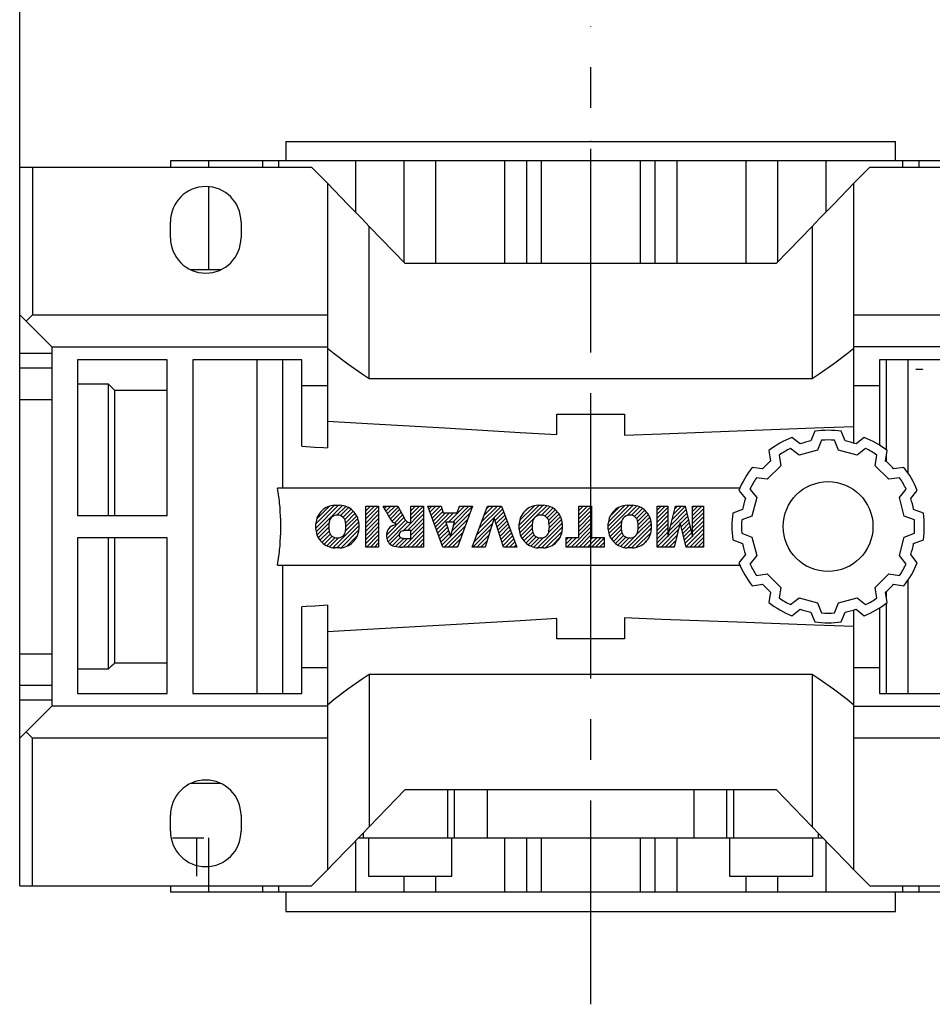
# Model space of a CAD drawing. Extents: x -1928 to 798, y -686 to 1279.
# Drawn here: x -1087 to -945, y 254 to 407 of the extents above; entities that cross this region are included whole.
import ezdxf

# ---------------------------------------------------------------- set-up
doc = ezdxf.new("R2010")
doc.units = 0
doc.header["$MEASUREMENT"] = 0
doc.linetypes.add('CENTER', pattern=[50.800000000000004, 31.75, -6.35, 6.35, -6.35])
doc.layers.add('CENTER', color=1, linetype='CENTER')
doc.styles.add('MX_NOTE_STANDARD', font='txt.shx', dxfattribs={"height": 3.15, "bigfont": 'extfont.shx'})
doc.dimstyles.new('MXDIMSTYLE', dxfattribs={"dimtxt": 3.15, "dimasz": 2.5, "dimexe": 1.5, "dimexo": 1, "dimgap": 1, "dimtad": 1, "dimdec": 4, "dimdsep": 46, "dimtxsty": 'MX_NOTE_STANDARD', "dimcen": 2.5, "dimadec": 0, "dimazin": 0, "dimtfac": 1, "dimtdec": 4, "dimtmove": 2, "dimatfit": 3, "dimfxl": 0, "dimtolj": 1, "dimarcsym": 0})

# ---------------------------------------------------------------- blocks, each defined once
blk = doc.blocks.new('2')
at = {"linetype": 'Continuous'}
h = blk.add_hatch(dxfattribs=at)
h.set_pattern_fill('ANSI31', color=5, scale=3, style=0)
h.set_pattern_definition([(44.99999999999999, (1982.394087533486, 219.3659786868876), (-0.2651650429449553, 0.2651650429449554), [])])
edge = h.paths.add_edge_path(flags=16)
edge.add_arc((690.8736622146077, 654.7991409828048), 1.018915122434378, 186.6023254461233, 273.0639568873855)
edge.add_arc((690.982585569609, 654.7991409828048), 1.018915122434311, 266.9360431126014, 353.3976745538768)
edge.add_arc((688.3428777494294, 655.2574925854628), 3.696934821614863, 351.0443118810875, 368.9556881189125)
edge.add_arc((690.982585569609, 655.7158441881209), 1.018915122434378, 6.602325446123248, 93.06395688738552)
edge.add_arc((690.8736622146075, 655.7158441881209), 1.018915122434207, 86.93604311262752, 173.3976745538897)
edge.add_arc((693.5133700347892, 655.2574925854628), 3.696934821616547, 171.0443118810939, 188.9556881189061)
edge = h.paths.add_edge_path()
edge.add_line((688.1358470284242, 654.8704757739591), (688.1358470284242, 655.6445093969666))
edge.add_arc((690.6675689506844, 655.470635484068), 2.537685565478916, 134.0233462141904, 176.0712025482967, ccw=False)
edge.add_arc((690.6802732483416, 655.4686578045427), 2.547948317977885, 92.04308168137823, 134.1978619726612, ccw=False)
edge.add_line((690.5894364806873, 658.0149863993489), (691.2668113035293, 658.0149863993489))
edge.add_arc((691.175974535875, 655.4686578045427), 2.547948317977796, 45.80213802717611, 87.95691831862189, ccw=False)
edge.add_arc((691.1886788335323, 655.470635484068), 2.537685565478802, 3.92879745169688, 45.97665378564682, ccw=False)
edge.add_line((693.7204007557925, 655.6445093969666), (693.7204007557925, 654.8704757739591))
edge.add_arc((691.1886788335323, 655.0443496868577), 2.537685565478638, 314.02334621424563, 356.07120254829016, ccw=False)
edge.add_arc((691.175974535875, 655.0463273663827), 2.547948317977544, 272.0430816813781, 314.1978619727165, ccw=False)
edge.add_line((691.2668113035293, 652.4999987715768), (690.5894364806873, 652.4999987715768))
edge.add_arc((690.6802732483416, 655.046327366383), 2.54794831797747, 225.8021380272298, 267.95691831863485, ccw=False)
edge.add_arc((690.6675689506844, 655.0443496868577), 2.537685565478802, 183.9287974516968, 225.9766537857006, ccw=False)
h.paths.add_polyline_path([(685.5777514332099, 652.6056291946729), (685.5777514332099, 657.9093559762528), (687.2434345203396, 657.9093559762528), (687.2434345203396, 652.6056291946729)])
edge = h.paths.add_edge_path(flags=16)
edge.add_line((681.3997026051738, 655.7723100893944), (682.0979238448804, 655.7723100893944))
edge.add_arc((681.987585365132, 657.9514089953623), 2.181890607272383, 272.8986910907032, 285.1173702621027)
edge.add_arc((682.4361864857187, 656.3032086988927), 0.4737456739531277, 284.7266473020456, 422.9299755495056)
edge.add_arc((682.0322072074878, 654.3255413992629), 2.478212794367341, 75.5220618409242, 87.81059751144637)
edge.add_line((682.1268823294768, 656.8019450972575), (681.3997026051738, 656.8019450972575))
edge.add_line((681.3997026051738, 656.8019450972575), (681.3997026051738, 655.7723100893944))
edge = h.paths.add_edge_path()
edge.add_arc((682.6435780880433, 653.8443195571484), 4.06775851975054, 76.68102720050128, 92.09621758359735)
edge.add_line((682.494788685332, 657.9093559762528), (679.7431530553183, 657.9093559762528))
edge.add_line((679.7431530553183, 657.9093559762528), (679.7431530553183, 652.6056291946729))
edge.add_line((679.7431530553183, 652.6056291946729), (681.4088361424479, 652.6056291946729))
edge.add_line((681.4088361424479, 652.6056291946729), (681.4088361424479, 654.7335415442568))
edge.add_line((681.4088361424479, 654.7335415442568), (681.5506582991372, 654.7335717822297))
edge.add_arc((681.5508064091214, 654.0392733427362), 0.6942984552912944, 55.8780391525587, 90.01222252046028, ccw=False)
edge.add_arc((681.0683243635747, 653.6687670284823), 1.286022156250493, 25.024443295234676, 47.31061994291218, ccw=False)
edge.add_line((682.2336242877582, 654.2127606617769), (683.1049606253446, 652.6056291946729))
edge.add_line((683.1049606253446, 652.6056291946729), (684.9844382757292, 652.6056291946729))
edge.add_line((684.9844382757292, 652.6056291946729), (684.5726938217881, 653.3658144217256))
edge.add_arc((680.1523447336215, 651.4631903865918), 4.812428106509839, 23.28820086409794, 42.990128884141)
edge.add_line((683.6724972369434, 654.7446520477548), (683.2774864754924, 654.9341288797516))
edge.add_line((683.2774864754924, 654.9341288797516), (683.7298189508263, 655.0984141751464))
edge.add_arc((683.3094169167161, 656.221707016425), 1.199385124783296, 290.518795452428, 333.253118930455)
edge.add_arc((682.9158590904758, 656.4458561494932), 1.651872658857686, 332.4537582187047, 372.0377308450009)
edge.add_arc((683.2574026742686, 656.5464506224114), 1.297144094457348, 10.83833954884525, 75.56869637088795)
h.paths.add_polyline_path([(675.7259846972606, 654.6740327476737), (676.8682360341088, 654.6740327476737), (676.2858487327862, 656.5488264911578)], flags=16)
h.paths.add_polyline_path([(675.1171490932616, 652.6056291946729), (673.4241170810966, 652.6056291946729), (675.3678124073003, 657.9093559762528), (677.2392412259064, 657.9093559762528), (679.2163000931471, 652.6056291946729), (677.4781441745743, 652.6056291946729), (677.2110825944098, 653.4979795348211), (675.384210673426, 653.4979795348211)])
h.paths.add_polyline_path([(669.393987654691, 657.9093559762528), (670.5884683728334, 654.1275447025635), (671.764818580075, 657.9093559762528), (673.4503540546575, 657.9093559762528), (671.4689902143797, 652.6056291946729), (669.6748707904143, 652.6056291946729), (667.6579909225815, 657.9093559762528)])
edge = h.paths.add_edge_path(flags=16)
edge.add_arc((664.5150060133088, 654.7991409828048), 1.018915122434431, 186.6023254463201, 273.0639568873725)
edge.add_arc((664.6239293683104, 654.7991409828048), 1.018915122434311, 266.9360431126014, 353.3976745536406)
edge.add_arc((661.9842215481308, 655.2574925854628), 3.6969348216148, 351.0443118810347, 368.9556881189718)
edge.add_arc((664.6239293683104, 655.7158441881209), 1.018915122434161, 6.602325446352964, 93.0639568873725)
edge.add_arc((664.5150060133092, 655.7158441881209), 1.018915122434274, 86.93604311264052, 173.397674553706)
edge.add_arc((667.1547138334881, 655.2574925854628), 3.696934821614747, 171.0443118810347, 188.9556881189589)
edge = h.paths.add_edge_path()
edge.add_line((661.7771908271257, 654.8704757739591), (661.7771908271257, 655.6445093969666))
edge.add_arc((664.3089127493855, 655.4706354840682), 2.537685565478655, 134.0233462150964, 176.0712025483032, ccw=False)
edge.add_arc((664.321617047043, 655.4686578045427), 2.547948317977812, 92.04308168137823, 134.1978619735686, ccw=False)
edge.add_line((664.2307802793882, 658.0149863993489), (664.9081551022307, 658.0149863993489))
edge.add_arc((664.8173183345759, 655.4686578045427), 2.547948317978192, 45.80213802646671, 87.95691831862189, ccw=False)
edge.add_arc((664.8300226322337, 655.4706354840682), 2.537685565478802, 3.92879745169688, 45.97665378492212, ccw=False)
edge.add_line((667.361744554494, 655.6445093969666), (667.361744554494, 654.8704757739591))
edge.add_arc((664.8300226322337, 655.0443496868577), 2.537685565478794, 314.02334621507794, 356.0712025483032, ccw=False)
edge.add_arc((664.8173183345763, 655.046327366383), 2.547948317977715, 272.0430816813781, 314.19786197353335, ccw=False)
edge.add_line((664.9081551022307, 652.4999987715768), (664.2307802793882, 652.4999987715768))
edge.add_arc((664.321617047043, 655.046327366383), 2.547948317977696, 225.8021380264314, 267.9569183186219, ccw=False)
edge.add_arc((664.3089127493855, 655.0443496868577), 2.537685565478462, 183.9287974516968, 225.9766537849036, ccw=False)
h.paths.add_polyline_path([(657.9835332224752, 652.6056291946729), (657.9835332224752, 656.6555268922682), (656.3361172098939, 656.6555268922682), (656.3361172098939, 657.9093559762528), (661.2966323221864, 657.9093559762528), (661.2966323221864, 656.6555268922682), (659.6492163096051, 656.6555268922682), (659.6492163096051, 652.6056291946729)])
edge = h.paths.add_edge_path(flags=16)
edge.add_arc((652.9830866069069, 654.7991409828048), 1.018915122434112, 186.6023254463333, 273.0639568873855)
edge.add_arc((653.0920099619082, 654.7991409828048), 1.018915122434274, 266.9360431126406, 353.3976745536734)
edge.add_arc((650.4523021417289, 655.2574925854628), 3.6969348216148, 351.0443118810347, 368.9556881189718)
edge.add_arc((653.0920099619082, 655.7158441881209), 1.01891512243449, 6.602325446346245, 93.0639568873725)
edge.add_arc((652.9830866069069, 655.7158441881209), 1.018915122434311, 86.93604311260138, 173.3976745536602)
edge.add_arc((655.6227944270865, 655.2574925854628), 3.69693482161476, 171.0443118810347, 188.9556881189653)
edge = h.paths.add_edge_path()
edge.add_line((650.2452714207234, 654.8704757739591), (650.2452714207234, 655.6445093969666))
edge.add_arc((652.7769933429836, 655.4706354840682), 2.537685565478655, 134.0233462150964, 176.0712025483032, ccw=False)
edge.add_arc((652.7896976406414, 655.4686578045427), 2.547948317977982, 92.04308168137823, 134.1978619735686, ccw=False)
edge.add_line((652.6988608729866, 658.0149863993489), (653.3762356958288, 658.0149863993489))
edge.add_arc((653.2853989281743, 655.4686578045427), 2.547948317977696, 45.80213802643141, 87.95691831862189, ccw=False)
edge.add_arc((653.2981032258322, 655.4706354840683), 2.537685565478109, 3.92879745169688, 45.97665378490359, ccw=False)
edge.add_line((655.8298251480917, 655.6445093969666), (655.8298251480917, 654.8704757739591))
edge.add_arc((653.2981032258315, 655.0443496868577), 2.537685565478892, 314.02334621509635, 356.0712025483032, ccw=False)
edge.add_arc((653.2853989281743, 655.046327366383), 2.5479483179778, 272.0430816813781, 314.19786197355177, ccw=False)
edge.add_line((653.3762356958288, 652.4999987715768), (652.6988608729866, 652.4999987715768))
edge.add_arc((652.7896976406411, 655.046327366383), 2.547948317977635, 225.8021380264314, 267.9569183186219, ccw=False)
edge.add_arc((652.7769933429836, 655.0443496868573), 2.537685565478796, 183.9287974516968, 225.9766537849036, ccw=False)
h.paths.add_polyline_path([(644.8911145302321, 652.6056291946729), (643.5000007785324, 652.6056291946729), (643.5000007785324, 657.9093559762528), (645.7139153826948, 657.9093559762528), (646.4982994515626, 654.7303685101504), (647.2837463714723, 657.9093559762528), (649.490150898688, 657.9093559762528), (649.490150898688, 652.6056291946729), (648.0990371469882, 652.6056291946729), (648.0990371469882, 656.586459258222), (647.1146442370248, 652.6056291946729), (645.8744330637834, 652.6056291946729), (644.8911145302321, 656.5863811550687)])
at = {"color": 5, "linetype": 'Continuous'}
for p, q in [((643.5000007785324, 657.9093559762528), (645.7139153826948, 657.9093559762528)), ((643.5000007785324, 652.6056291946729), (643.5000007785324, 657.9093559762528)), ((645.7139153826948, 657.9093559762528), (646.4982994515626, 654.7303685101502)), ((646.4982994515626, 654.7303685101504), (647.2837463714723, 657.9093559762528)), ((647.2837463714723, 657.9093559762528), (649.490150898688, 657.9093559762528)), ((649.490150898688, 657.9093559762528), (649.490150898688, 652.6056291946729)), ((652.6988608729866, 658.0149863993489), (653.3762356958288, 658.0149863993489)), ((656.3361172098939, 657.9093559762528), (661.296632322186, 657.9093559762528)), ((656.3361172098939, 656.6555268922682), (656.3361172098939, 657.9093559762528)), ((661.2966323221864, 657.9093559762528), (661.2966323221864, 656.6555268922682)), ((664.2307802793882, 658.0149863993489), (664.9081551022307, 658.0149863993489)), ((669.6748707904143, 652.6056291946729), (667.6579909225815, 657.9093559762528)), ((667.6579909225815, 657.9093559762528), (669.393987654691, 657.9093559762528)), ((669.393987654691, 657.9093559762528), (670.5884683728334, 654.1275447025635)), ((670.5884683728334, 654.1275447025635), (671.764818580075, 657.9093559762528)), ((673.4503540546575, 657.9093559762528), (671.4689902143797, 652.6056291946729)), ((671.764818580075, 657.9093559762528), (673.4503540546575, 657.9093559762528)), ((673.4241170810966, 652.6056291946729), (675.3678124073003, 657.9093559762528)), ((675.3678124073003, 657.9093559762528), (677.2392412259064, 657.9093559762528)), ((677.2392412259064, 657.9093559762528), (679.2163000931471, 652.6056291946729)), ((679.7431530553183, 652.6056291946729), (679.7431530553183, 657.9093559762528)), ((679.7431530553183, 657.9093559762528), (682.494788685332, 657.9093559762528)), ((685.5777514332099, 657.9093559762528), (687.2434345203396, 657.9093559762528)), ((685.5777514332099, 652.6056291946729), (685.5777514332099, 657.9093559762528)), ((687.2434345203396, 657.9093559762528), (687.2434345203396, 652.6056291946729)), ((690.5894364806873, 658.0149863993489), (691.2668113035293, 658.0149863993489)), ((645.8744330637834, 652.6056291946729), (644.8911145302321, 656.5863811550687)), ((644.8911145302321, 656.5863811550687), (644.8911145302321, 652.6056291946729)), ((648.0990371469882, 656.586459258222), (647.1146442370248, 652.6056291946729)), ((648.0990371469882, 652.6056291946729), (648.0990371469882, 656.586459258222)), ((657.9835332224752, 656.6555268922682), (656.3361172098939, 656.6555268922682)), ((657.9835332224752, 652.6056291946729), (657.9835332224752, 656.6555268922682)), ((661.2966323221864, 656.6555268922682), (659.6492163096051, 656.6555268922682)), ((659.6492163096051, 656.6555268922682), (659.6492163096051, 652.6056291946729)), ((676.2858487327862, 656.5488264911578), (675.7259846972606, 654.6740327476737)), ((676.8682360341088, 654.6740327476737), (676.2858487327862, 656.5488264911578)), ((682.1268823294768, 656.8019450972575), (681.3997026051738, 656.8019450972575)), ((681.3997026051738, 656.8019450972575), (681.3997026051738, 655.7723100893944)), ((681.3997026051738, 655.7723100893944), (682.0979238448804, 655.7723100893944)), ((650.2452714207234, 654.8704757739591), (650.2452714207234, 655.6445093969666)), ((655.8298251480917, 655.6445093969666), (655.8298251480917, 654.8704757739591)), ((661.7771908271257, 654.8704757739591), (661.7771908271257, 655.6445093969666)), ((667.361744554494, 655.6445093969666), (667.361744554494, 654.8704757739591)), ((675.7259846972606, 654.6740327476737), (676.8682360341088, 654.6740327476737)), ((681.5506582991372, 654.7335717822297), (681.4088361424479, 654.7335415442568)), ((681.4088361424479, 654.7335415442568), (681.4088361424479, 652.6056291946729)), ((683.7298189508263, 655.0984141751464), (683.2774864754924, 654.9341288797516)), ((683.2774864754924, 654.9341288797516), (683.6724972369434, 654.7446520477548)), ((688.1358470284242, 654.8704757739591), (688.1358470284242, 655.6445093969666)), ((693.7204007557925, 655.6445093969666), (693.7204007557925, 654.8704757739591)), ((675.384210673426, 653.4979795348211), (675.1171490932616, 652.6056291946729)), ((677.2110825944098, 653.4979795348211), (675.384210673426, 653.4979795348211)), ((677.4781441745743, 652.6056291946729), (677.2110825944098, 653.4979795348208)), ((683.1049606253446, 652.6056291946729), (682.2336242877582, 654.2127606617769)), ((684.5726938217881, 653.3658144217256), (684.9844382757292, 652.6056291946729)), ((644.8911145302321, 652.6056291946729), (643.5000007785324, 652.6056291946729)), ((647.1146442370248, 652.6056291946729), (645.8744330637834, 652.6056291946729)), ((649.490150898688, 652.6056291946729), (648.0990371469882, 652.6056291946729)), ((653.3762356958288, 652.4999987715768), (652.6988608729866, 652.4999987715768)), ((659.6492163096051, 652.6056291946729), (657.9835332224752, 652.6056291946729)), ((664.9081551022307, 652.4999987715768), (664.2307802793882, 652.4999987715768)), ((671.4689902143797, 652.6056291946729), (669.6748707904143, 652.6056291946729)), ((675.1171490932616, 652.6056291946729), (673.4241170810966, 652.6056291946729)), ((679.2163000931471, 652.6056291946729), (677.4781441745743, 652.6056291946729)), ((681.4088361424479, 652.6056291946729), (679.7431530553183, 652.6056291946729)), ((684.9844382757292, 652.6056291946729), (683.1049606253446, 652.6056291946729)), ((687.2434345203396, 652.6056291946729), (685.5777514332099, 652.6056291946729)), ((691.2668113035293, 652.4999987715768), (690.5894364806873, 652.4999987715768))]:
    blk.add_line(p, q, dxfattribs=at)
for centre, radius, start, end in [((652.7769933429836, 655.4706354840682), 2.537685565478655, 134.0233462150964, 176.0712025483032), ((652.7896976406414, 655.4686578045427), 2.547948317977982, 92.04308168137815, 134.1978619735686), ((653.2853989281743, 655.4686578045427), 2.547948317977696, 45.80213802643132, 87.95691831862183), ((653.2981032258322, 655.4706354840683), 2.537685565478109, 3.928797451696821, 45.97665378490365), ((664.3089127493855, 655.4706354840682), 2.537685565478655, 134.0233462150964, 176.0712025483032), ((664.321617047043, 655.4686578045427), 2.547948317977812, 92.04308168137815, 134.1978619735686), ((664.8173183345759, 655.4686578045427), 2.547948317978192, 45.80213802646666, 87.95691831862183), ((664.8300226322337, 655.4706354840682), 2.537685565478802, 3.928797451696821, 45.97665378492209), ((682.6435780880433, 653.8443195571484), 4.06775851975054, 76.68102720050128, 92.09621758359735), ((683.2574026742686, 656.5464506224114), 1.297144094457348, 10.83833954884525, 75.56869637088795), ((690.6675689506844, 655.470635484068), 2.537685565478916, 134.0233462141904, 176.0712025482967), ((690.6802732483416, 655.4686578045427), 2.547948317977885, 92.04308168137815, 134.1978619726612), ((691.175974535875, 655.4686578045427), 2.547948317977796, 45.80213802717603, 87.95691831862183), ((691.1886788335323, 655.470635484068), 2.537685565478802, 3.928797451696821, 45.97665378564685), ((655.6227944270865, 655.2574925854628), 3.69693482161476, 171.0443118810347, 188.9556881189653), ((652.9830866069069, 655.7158441881209), 1.018915122434311, 86.93604311260138, 173.3976745536602), ((653.0920099619082, 655.7158441881209), 1.01891512243449, 6.602325446346245, 93.0639568873725), ((650.4523021417289, 655.2574925854628), 3.6969348216148, 351.0443118810347, 8.955688118971759), ((667.1547138334881, 655.2574925854628), 3.696934821614747, 171.0443118810347, 188.9556881189589), ((664.5150060133092, 655.7158441881209), 1.018915122434274, 86.93604311264052, 173.397674553706), ((664.6239293683104, 655.7158441881209), 1.018915122434161, 6.602325446352964, 93.0639568873725), ((661.9842215481308, 655.2574925854628), 3.6969348216148, 351.0443118810347, 8.955688118971759), ((681.987585365132, 657.9514089953623), 2.181890607272383, 272.8986910907032, 285.1173702621027), ((682.0322072074878, 654.3255413992629), 2.478212794367341, 75.5220618409242, 87.81059751144637), ((682.4361864857187, 656.3032086988927), 0.4737456739531277, 284.7266473020456, 62.92997554950552), ((682.9158590904758, 656.4458561494932), 1.651872658857686, 332.4537582187047, 12.03773084500089), ((693.5133700347892, 655.2574925854628), 3.696934821616547, 171.0443118810939, 188.9556881189061), ((690.8736622146075, 655.7158441881209), 1.018915122434207, 86.93604311262752, 173.3976745538897), ((690.982585569609, 655.7158441881209), 1.018915122434378, 6.602325446123248, 93.06395688738552), ((688.3428777494294, 655.2574925854628), 3.696934821614863, 351.0443118810875, 8.9556881189125), ((652.7769933429836, 655.0443496868573), 2.537685565478796, 183.9287974516968, 225.9766537849036), ((652.9830866069069, 654.7991409828048), 1.018915122434112, 186.6023254463333, 273.0639568873855), ((653.0920099619082, 654.7991409828048), 1.018915122434274, 266.9360431126406, 353.3976745536734), ((653.2981032258315, 655.0443496868577), 2.537685565478892, 314.0233462150964, 356.0712025483031), ((664.3089127493855, 655.0443496868577), 2.537685565478462, 183.9287974516968, 225.9766537849036), ((664.5150060133088, 654.7991409828048), 1.018915122434431, 186.6023254463201, 273.0639568873725), ((664.6239293683104, 654.7991409828048), 1.018915122434311, 266.9360431126014, 353.3976745536406), ((664.8300226322337, 655.0443496868577), 2.537685565478794, 314.0233462150779, 356.0712025483031), ((681.5508064091214, 654.0392733427362), 0.6942984552912944, 55.87803915255872, 90.01222252046028), ((681.0683243635747, 653.6687670284823), 1.286022156250493, 25.0244432952347, 47.31061994291223), ((680.1523447336215, 651.4631903865918), 4.812428106509839, 23.28820086409794, 42.990128884141), ((683.3094169167161, 656.221707016425), 1.199385124783296, 290.518795452428, 333.253118930455), ((690.6675689506844, 655.0443496868577), 2.537685565478802, 183.9287974516968, 225.9766537857006), ((690.8736622146077, 654.7991409828048), 1.018915122434378, 186.6023254461233, 273.0639568873855), ((690.982585569609, 654.7991409828048), 1.018915122434311, 266.9360431126014, 353.3976745538768), ((691.1886788335323, 655.0443496868577), 2.537685565478638, 314.0233462142456, 356.0712025482902), ((652.7896976406411, 655.046327366383), 2.547948317977635, 225.8021380264314, 267.9569183186218), ((653.2853989281743, 655.046327366383), 2.5479483179778, 272.0430816813781, 314.1978619735518), ((664.321617047043, 655.046327366383), 2.547948317977696, 225.8021380264314, 267.9569183186218), ((664.8173183345763, 655.046327366383), 2.547948317977715, 272.0430816813781, 314.1978619735333), ((690.6802732483416, 655.046327366383), 2.54794831797747, 225.8021380272298, 267.9569183186348), ((691.175974535875, 655.0463273663827), 2.547948317977544, 272.0430816813781, 314.1978619727165)]:
    blk.add_arc(centre, radius, start, end, dxfattribs=at)
blk = doc.blocks.new('*D53')
at = {"color": 3, "linetype": 'Continuous', "lineweight": -2}
for p, q in [((-1086.810782593835, 384.1381916971438), (-1086.810782593835, 447.8567637336275)), ((-997.8107825938359, 412.1381916971447), (-997.8107825938359, 447.8567637336275)), ((-1076.810782593835, 442.8567637336275), (-1007.810782593836, 442.8567637336275))]:
    blk.add_line(p, q, dxfattribs=at)
at = {"color": 3}
for points in [[(-1076.810782593835, 444.5234304002942), (-1076.810782593835, 441.1900970669608), (-1086.810782593835, 442.8567637336275)], [(-1007.810782593836, 441.1900970669608), (-1007.810782593836, 444.5234304002942), (-997.8107825938359, 442.8567637336275)]]:
    blk.add_solid(points, dxfattribs=at)
at = {"layer": 'DEFPOINTS', "color": 0}
for p in [(-997.8107825938359, 442.8567637336275), (-997.8107825938359, 406.1381916971447), (-1086.810782593835, 378.1381916971438)]:
    blk.add_point(p, dxfattribs=at)
at = {"color": 3, "linetype": 'Continuous', "insert": (-1042.310782593835, 454.8567637336275), "char_height": 12, "attachment_point": 5}
blk.add_mtext('\\A1;89', dxfattribs=at)

msp = doc.modelspace()

# ---------------------------------------------------------------- linework, layer by layer
for p, q in [((-1045.310782593835, 388.1381916971438), (-1045.310782593835, 385.1381916971438)), ((-1045.310782593835, 388.1381916971438), (-950.3107825938354, 388.1381916971438)), ((-950.3107825938354, 385.1381916971438), (-950.3107825938354, 388.1381916971438)), ((-1086.810782593835, 384.1381916971438), (-1041.310782593835, 384.1381916971438)), ((-1086.810782593835, 272.1381916971437), (-1086.810782593835, 384.1381916971438)), ((-1084.810782593835, 384.1381916971438), (-1084.810782593835, 361.1381916971438)), ((-1063.310782593835, 385.1381916971438), (-1063.310782593835, 384.1381916971438)), ((-932.3107825938354, 385.1381916971438), (-1063.310782593835, 385.1381916971438)), ((-1057.381334954655, 385.1381916971438), (-1057.381334954655, 384.1381916971438)), ((-1048.965243928412, 385.1381916971438), (-1048.965243928412, 384.1381916971438)), ((-1046.469422512062, 385.1381916971438), (-1046.469422512062, 384.1381916971438)), ((-1038.810782593836, 381.6381916971451), (-1041.310782593835, 384.1381916971438)), ((-1034.469422512062, 385.1381916971438), (-1034.469422512062, 377.2111596775887)), ((-1026.923761726398, 385.1381916971438), (-1026.923761726398, 369.3288212482516)), ((-1021.982204007815, 385.1381916971438), (-1021.982204007815, 369.1381916971438)), ((-1011.263992988615, 385.1381916971438), (-1011.263992988615, 369.1381916971438)), ((-1007.793273998057, 385.1381916971438), (-1007.793273998057, 369.1381916971438)), ((-1005.538189204148, 385.1381916971438), (-1005.538189204148, 369.1381916971438)), ((-990.0833759835228, 385.1381916971438), (-990.0833759835228, 369.1381916971438)), ((-987.828291189614, 385.1381916971438), (-987.828291189614, 369.1381916971438)), ((-984.3575721990555, 385.1381916971438), (-984.3575721990555, 369.1381916971438)), ((-973.6393611798562, 385.1381916971438), (-973.6393611798562, 369.1381916971438)), ((-968.6978034612724, 385.1381916971438), (-968.6978034612724, 369.3288212482516)), ((-961.152142675609, 385.1381916971438), (-961.152142675609, 377.2111596775885)), ((-954.3107825938354, 384.1381916971438), (-956.810782593834, 381.6381916971451)), ((-954.3107825938354, 384.1381916971438), (-908.8107825938354, 384.1381916971438)), ((-949.1521426756088, 384.1381916971438), (-949.1521426756088, 385.1381916971438)), ((-946.6563212592587, 385.1381916971438), (-946.6563212592587, 384.1381916971438)), ((-1057.381334954655, 381.1214001306436), (-1057.381334954655, 368.1381916971438)), ((-1038.810782593835, 381.6381916971451), (-1038.810782593835, 340.4030873221)), ((-956.8107825938354, 341.1366531445613), (-956.8107825938354, 381.6381916971451)), ((-1063.310782593835, 373.1381916971438), (-1063.310782593835, 375.6381916971438)), ((-1052.310782593835, 375.6381916971438), (-1052.310782593835, 373.1381916971438)), ((-1032.322293716937, 351.1381916971438), (-1032.322293716937, 374.919164774423)), ((-1026.739672908747, 369.1381916971438), (-1032.322293716937, 374.919164774423)), ((-963.2992714707334, 374.919164774423), (-968.8818922789237, 369.1381916971438)), ((-963.2992714707333, 374.919164774423), (-963.2992714707333, 351.138191697144)), ((-968.8818922789237, 369.1381916971438), (-1026.739672908747, 369.1381916971438)), ((-1055.519494746357, 368.1381916971438), (-1060.102070441313, 368.1381916971438)), ((-1086.810782593835, 361.1381916971438), (-1081.810782593835, 356.1381916971438)), ((-1085.810782593835, 360.1381916971438), (-1084.810782593835, 361.1381916971438)), ((-1084.810782593835, 361.1381916971438), (-1038.810782593835, 361.1381916971438)), ((-956.8107825938354, 361.1381916971438), (-910.8107825938354, 361.1381916971438)), ((-1081.810782593835, 356.1381916971438), (-1038.810782593835, 356.1381916971438)), ((-1081.810782593835, 356.1381916971438), (-1081.810782593835, 300.1381916971437)), ((-903.3107825938354, 356.1381916971438), (-956.8107825938354, 356.1381916971438)), ((-1086.810782593835, 355.1473366787588), (-1081.810782593835, 355.1473366787588)), ((-1063.810782593835, 354.1381916971438), (-1077.810782593835, 354.1381916971438)), ((-1077.810782593835, 354.1381916971438), (-1077.810782593835, 329.8881916971437)), ((-1063.810782593835, 329.8881916971437), (-1063.810782593835, 354.1381916971438)), ((-1042.810782593835, 354.1381916971438), (-1059.810782593835, 354.1381916971438)), ((-1059.810782593835, 354.1381916971438), (-1059.810782593835, 302.1381916971437)), ((-1049.810782593835, 302.1381916971437), (-1049.810782593835, 354.1381916971438)), ((-1045.810782593835, 334.1381916971437), (-1045.810782593835, 354.1381916971438)), ((-1042.810782593835, 340.6458482556241), (-1042.810782593835, 354.1381916971438)), ((-952.8107825938354, 354.1381916971438), (-952.8107825938354, 340.8267692375933)), ((-935.8107825938354, 354.1381916971438), (-952.8107825938354, 354.1381916971438)), ((-951.7107825938353, 340.0625365428785), (-951.7107825938353, 354.1381916971438)), ((-948.3107825938354, 336.4297536730322), (-948.3107825938354, 354.1381916971438)), ((-1086.810782593835, 352.8711286408508), (-1081.810782593835, 352.8711286408508)), ((-946.0697400535807, 352.6381916971438), (-947.1318251340899, 352.6381916971438)), ((-1072.985782593835, 350.3315775988676), (-1077.810782593835, 350.3315775988676)), ((-1072.985782593835, 329.8881916971437), (-1072.985782593835, 350.3315775988676)), ((-1042.810782593835, 350.1381916971438), (-1038.810782593835, 350.1381916971438)), ((-963.2992714707333, 351.138191697144), (-1032.322293716937, 351.138191697144)), ((-956.8107825938354, 350.1381916971438), (-952.8107825938354, 350.1381916971438)), ((-1071.985782593835, 329.8881916971437), (-1071.985782593835, 349.3543901055957)), ((-1063.810782593835, 349.3543901055957), (-1071.985782593835, 349.3543901055957)), ((-1086.810782593835, 347.9545050600131), (-1081.810782593835, 347.9545050600131)), ((-1003.060782593835, 345.6381916971438), (-992.5607825938354, 345.6381916971438)), ((-1003.060782593835, 342.4843103196517), (-1003.060782593835, 345.6381916971438)), ((-997.8107825938354, 334.1381916971437), (-997.8107825938354, 345.6381911778205)), ((-992.5607825938354, 345.6381916971438), (-992.5607825938354, 342.3777052660857)), ((-962.8757825938353, 342.9953709381707), (-963.4747810840208, 341.4747246815552)), ((-958.1467841036498, 341.4747246815552), (-958.7457825938353, 342.9953709381707)), ((-965.1719587178968, 341.0199673051457), (-966.4510297555339, 342.0373863484519)), ((-961.8357825938353, 341.5992234183754), (-962.4559308298408, 340.0248854040402)), ((-959.1656343578298, 340.0248854040399), (-959.7857825938353, 341.5992234183754)), ((-955.1705354321368, 342.0373863484519), (-956.4496064697738, 341.0199673051457)), ((-970.0277146731637, 339.9723863484517), (-969.786139454185, 338.3559688149601)), ((-968.4289744933301, 339.2832871288784), (-968.1788696126553, 337.6097962963179)), ((-965.3293892819115, 339.2549445323232), (-966.6536224155719, 340.3082871288785)), ((-962.4559308298408, 340.0248854040402), (-965.3293892819115, 339.2549445323232)), ((-956.292175905759, 339.2549445323232), (-959.1656343578298, 340.0248854040399)), ((-954.9679427720987, 340.3082871288782), (-956.292175905759, 339.2549445323232)), ((-953.4426955750153, 337.6097962963177), (-953.1925906943405, 339.2832871288784)), ((-951.8354257334856, 338.3559688149601), (-951.593850514507, 339.9723863484517)), ((-951.7107825938353, 338.2451200138976), (-951.7107825938353, 339.1899755363948)), ((-971.0285597116517, 337.1135485574935), (-972.6449772451434, 337.3551237764721)), ((-968.1788696126553, 337.6097962963179), (-970.2823871930094, 335.5062787159639)), ((-951.3391779946612, 335.5062787159637), (-953.4426955750153, 337.6097962963177)), ((-948.9765879425272, 337.3551237764721), (-950.5930054760189, 337.1135485574935)), ((-970.2823871930094, 335.5062787159639), (-971.95587802557, 335.7563835966385)), ((-949.6656871621008, 335.7563835966385), (-951.3391779946612, 335.5062787159637)), ((-974.5585096787029, 334.1381916971437), (-1046.603309008856, 334.1381916971437)), ((-974.7099772451434, 333.7784388588423), (-973.6925582018373, 332.4993678212052)), ((-972.98087802557, 333.9810315188805), (-971.9275354290148, 332.6567983852202)), ((-949.6940297586558, 332.6567983852199), (-948.6406871621007, 333.9810315188805)), ((-947.9290069858333, 332.4993678212052), (-946.9115879425273, 333.7784388588423)), ((-971.9275354290148, 332.6567983852202), (-972.6974763007316, 329.7833399331492)), ((-948.924088886939, 329.7833399331492), (-949.6940297586558, 332.6567983852199)), ((-974.1473155782465, 330.8021901873292), (-975.6679618348622, 330.2031916971437)), ((-945.9536033528085, 330.2031916971437), (-947.4742496094241, 330.8021901873292)), ((-1077.810782593835, 329.8881916971437), (-1063.810782593835, 329.8881916971437)), ((-972.6974763007316, 329.7833399331492), (-974.2718143150669, 329.1631916971438)), ((-947.3497508726039, 329.1631916971438), (-948.924088886939, 329.7833399331492)), ((-974.2718143150669, 327.1131916971438), (-972.6974763007316, 326.4930434611384)), ((-948.924088886939, 326.4930434611384), (-947.3497508726039, 327.1131916971438)), ((-1063.810782593835, 326.3881916971437), (-1077.810782593835, 326.3881916971437)), ((-1077.810782593835, 326.3881916971437), (-1077.810782593835, 302.1381916971437)), ((-1072.985782593835, 305.9448057954201), (-1072.985782593835, 326.3881916971437)), ((-1071.985782593835, 306.921993288692), (-1071.985782593835, 326.3881916971437)), ((-1063.810782593835, 302.1381916971437), (-1063.810782593835, 326.3881916971437)), ((-975.6679618348621, 326.0731916971438), (-974.1473155782467, 325.4741932069583)), ((-972.6974763007316, 326.4930434611384), (-971.9275354290148, 323.6195850090674)), ((-949.6940297586558, 323.6195850090674), (-948.924088886939, 326.4930434611384)), ((-947.4742496094241, 325.4741932069583), (-945.9536033528085, 326.0731916971438)), ((-973.6925582018373, 323.7770155730821), (-974.7099772451434, 322.4979445354452)), ((-971.9275354290148, 323.6195850090674), (-972.98087802557, 322.2953518754071)), ((-948.6406871621007, 322.2953518754071), (-949.6940297586558, 323.6195850090674)), ((-946.9115879425273, 322.4979445354452), (-947.9290069858333, 323.7770155730821)), ((-1046.603309008856, 322.1381916971437), (-974.5585096787029, 322.1381916971437)), ((-1045.810782593835, 302.1381916971437), (-1045.810782593835, 322.1381916971437)), ((-997.8107825938354, 310.6381922164672), (-997.8107825938354, 322.1381916971437)), ((-971.95587802557, 320.5199997976491), (-970.2823871930094, 320.7701046783237)), ((-970.2823871930094, 320.7701046783237), (-968.1788696126554, 318.6665870979696)), ((-953.4426955750154, 318.6665870979696), (-951.3391779946612, 320.7701046783237)), ((-951.3391779946612, 320.7701046783237), (-949.6656871621008, 320.5199997976488)), ((-948.3107825938354, 302.1381916971437), (-948.3107825938354, 319.8466297212552)), ((-972.6449772451434, 318.9212596178155), (-971.0285597116518, 319.162834836794)), ((-969.7861394541851, 317.9204145793272), (-970.0277146731637, 316.3039970458356)), ((-968.1788696126554, 318.6665870979696), (-968.4289744933301, 316.9930962654092)), ((-953.1925906943405, 316.9930962654092), (-953.4426955750154, 318.6665870979696)), ((-951.593850514507, 316.3039970458356), (-951.8354257334856, 317.9204145793272)), ((-951.7107825938353, 317.0864078578928), (-951.7107825938353, 318.0312633803899)), ((-950.5930054760189, 319.162834836794), (-948.9765879425272, 318.9212596178155)), ((-966.653622415572, 315.9680962654091), (-965.3293892819116, 317.0214388619641)), ((-965.3293892819116, 317.0214388619641), (-962.4559308298408, 316.2514979902474)), ((-962.4559308298408, 316.2514979902474), (-961.8357825938353, 314.6771599759123)), ((-959.7857825938354, 314.6771599759123), (-959.16563435783, 316.2514979902474)), ((-959.16563435783, 316.2514979902474), (-956.2921759057591, 317.0214388619641)), ((-956.2921759057591, 317.0214388619641), (-954.9679427720987, 315.9680962654091)), ((-951.7107825938353, 302.1381916971437), (-951.7107825938353, 316.2138468514091)), ((-1042.810782593835, 302.1381916971437), (-1042.810782593835, 315.6305351386632)), ((-1038.810782593835, 315.8732960721873), (-1038.810782593835, 274.6381916971423)), ((-966.4510297555339, 314.2389970458356), (-965.1719587178969, 315.2564160891419)), ((-963.4747810840208, 314.8016587127325), (-962.8757825938353, 313.2810124561168)), ((-958.7457825938353, 313.2810124561168), (-958.1467841036498, 314.8016587127325)), ((-956.8107825938354, 274.6381916971423), (-956.8107825938354, 315.1397302497263)), ((-956.4496064697738, 315.2564160891419), (-955.1705354321368, 314.2389970458356)), ((-952.8107825938354, 315.4496141566943), (-952.8107825938354, 302.1381916971437)), ((-1003.060782593835, 310.6381916971437), (-1003.060782593835, 313.792073074636)), ((-992.5607825938354, 313.8986781282018), (-992.5607825938354, 310.6381916971437)), ((-992.5607825938354, 310.6381916971437), (-1003.060782593835, 310.6381916971437)), ((-1086.810782593835, 308.3218783342746), (-1081.810782593835, 308.3218783342746)), ((-1071.985782593835, 306.921993288692), (-1063.810782593835, 306.921993288692)), ((-1077.810782593835, 305.9448057954201), (-1072.985782593835, 305.9448057954201)), ((-1038.810782593835, 306.1381916971437), (-1042.810782593835, 306.1381916971437)), ((-952.8107825938354, 306.1381916971437), (-956.8107825938354, 306.1381916971437)), ((-1032.322293716937, 305.1381916971437), (-1032.322293716937, 281.3572186198645)), ((-1032.322293716937, 305.1381916971437), (-963.2992714707333, 305.1381916971437)), ((-963.2992714707333, 305.1381916971437), (-963.2992714707333, 281.3572186198647)), ((-1086.810782593835, 303.4052547534369), (-1081.810782593835, 303.4052547534369)), ((-1086.810782593835, 301.1290467155289), (-1081.810782593835, 301.1290467155289)), ((-1077.810782593835, 302.1381916971437), (-1063.810782593835, 302.1381916971437)), ((-1059.810782593835, 302.1381916971437), (-1042.810782593835, 302.1381916971437)), ((-952.8107825938354, 302.1381916971437), (-935.8107825938354, 302.1381916971437)), ((-1081.810782593835, 300.1381916971437), (-1086.810782593835, 295.1381916971437)), ((-1038.810782593835, 300.1381916971437), (-1081.810782593835, 300.1381916971437)), ((-956.8107825938354, 300.1381916971437), (-903.3107825938354, 300.1381916971437)), ((-1084.810782593835, 295.1381916971437), (-1085.810782593835, 296.1381916971437)), ((-1084.810782593835, 272.1381916971437), (-1084.810782593835, 295.1381916971437)), ((-1038.810782593835, 295.1381916971437), (-1084.810782593835, 295.1381916971437)), ((-910.8107825938354, 295.1381916971437), (-956.8107825938354, 295.1381916971437)), ((-1060.102070441313, 288.1381916971437), (-1055.519494746357, 288.1381916971437)), ((-1032.322293716937, 281.3572186198645), (-1026.739672908747, 287.1381916971437)), ((-1026.739672908747, 287.1381916971437), (-968.8818922789237, 287.1381916971437)), ((-1020.098934288126, 279.6381916971437), (-1020.098934288126, 287.1381916971437)), ((-1019.016669860223, 279.6381916971437), (-1019.016669860223, 287.1381916971437)), ((-1013.915750490022, 279.6381916971437), (-1013.915750490022, 287.1381916971437)), ((-981.7058146976492, 279.6381916971437), (-981.7058146976492, 287.1381916971437)), ((-976.6048953274474, 279.6381916971437), (-976.6048953274474, 287.1381916971437)), ((-975.5226308995448, 279.6381916971437), (-975.5226308995448, 287.1381916971437)), ((-968.8818922789237, 287.1381916971437), (-963.2992714707334, 281.3572186198647)), ((-1063.310782593835, 280.6381916971437), (-1063.310782593835, 283.1381916971437)), ((-1052.310782593835, 283.1381916971437), (-1052.310782593835, 280.6381916971437)), ((-1062.992651169769, 279.6381916971437), (-1058.094675628745, 279.6381916971437)), ((-1059.215928233415, 273.6381916971437), (-1059.215928233415, 279.6381916971437)), ((-1057.381334954655, 279.6381916971437), (-1057.381334954655, 271.1381916971437)), ((-1034.03994649448, 279.6381916971437), (-961.5816186931908, 279.6381916971437)), ((-1033.298014872669, 280.3076747479602), (-1033.298014872669, 279.6381916971437)), ((-1032.43801487267, 279.6381916971437), (-1032.43801487267, 273.6381916971437)), ((-1019.43801487267, 273.6381916971437), (-1019.43801487267, 279.6381916971437)), ((-1011.263992988615, 279.6381916971437), (-1011.263992988615, 271.1381916971437)), ((-1007.793273998057, 279.6381916971437), (-1007.793273998057, 271.1381916971437)), ((-1005.538189204148, 279.6381916971437), (-1005.538189204148, 271.1381916971437)), ((-990.0833759835228, 279.6381916971437), (-990.0833759835228, 271.1381916971437)), ((-987.828291189614, 279.6381916971437), (-987.828291189614, 271.1381916971437)), ((-984.3575721990555, 279.6381916971437), (-984.3575721990555, 271.1381916971437)), ((-976.1835503150013, 279.6381916971437), (-976.1835503150013, 273.6381916971437)), ((-963.1835503150013, 273.6381916971437), (-963.1835503150013, 279.6381916971437)), ((-962.3235503150013, 279.6381916971437), (-962.3235503150013, 280.3076747479604)), ((-1034.469422512062, 279.065223716699), (-1034.469422512062, 271.1381916971437)), ((-961.152142675609, 279.065223716699), (-961.152142675609, 271.1381916971437)), ((-1041.310782593835, 272.1381916971437), (-1038.810782593836, 274.6381916971423)), ((-1032.43801487267, 273.6381916971437), (-1019.43801487267, 273.6381916971437)), ((-1026.923761726398, 273.6381916971437), (-1026.923761726398, 271.1381916971437)), ((-1021.982204007815, 273.6381916971437), (-1021.982204007815, 271.1381916971437)), ((-976.1835503150013, 273.6381916971437), (-963.1835503150013, 273.6381916971437)), ((-973.6393611798562, 273.6381916971437), (-973.6393611798562, 271.1381916971437)), ((-968.6978034612724, 273.6381916971437), (-968.6978034612724, 271.1381916971437)), ((-956.810782593834, 274.6381916971423), (-954.3107825938354, 272.1381916971437)), ((-1086.810782593835, 272.1381916971437), (-1041.310782593835, 272.1381916971437)), ((-1063.310782593835, 272.1381916971437), (-1063.310782593835, 271.1381916971437)), ((-1048.965243928412, 272.1381916971437), (-1048.965243928412, 271.1381916971437)), ((-1046.469422512062, 272.1381916971437), (-1046.469422512062, 271.1381916971437)), ((-954.3107825938354, 272.1381916971437), (-908.8107825938354, 272.1381916971437)), ((-949.1521426756088, 271.1381916971437), (-949.1521426756088, 272.1381916971437)), ((-946.6563212592587, 272.1381916971437), (-946.6563212592587, 271.1381916971437)), ((-932.3107825938354, 271.1381916971437), (-1063.310782593835, 271.1381916971437)), ((-1045.310782593835, 271.1381916971437), (-1045.310782593835, 268.1381916971437)), ((-950.3107825938354, 268.1381916971437), (-950.3107825938354, 271.1381916971437)), ((-1045.310782593835, 268.1381916971437), (-950.3107825938354, 268.1381916971437))]:
    msp.add_line(p, q)
for points in [[(-1032.322293716937, 374.919164774423), (-1033.4448522339, 376.0816081477419), (-1035.64204799077, 378.3568709593123), (-1037.772111483575, 380.562616276411), (-1038.810782593836, 381.6381916971451)], [(-956.810782593834, 381.6381916971451), (-957.8494537040955, 380.562616276411), (-959.9795171969009, 378.3568709593123), (-962.1767129537706, 376.0816081477416), (-963.2992714707334, 374.919164774423)], [(-1032.322293716937, 351.1381916971438), (-1033.4448522339, 351.8769948013154), (-1035.642047990769, 353.4247028291804), (-1037.772111483574, 355.0635740413688), (-1038.810782593835, 355.9162932070073)], [(-956.8107825938354, 355.9162932070075), (-957.8494537040966, 355.0635740413688), (-959.9795171969016, 353.4247028291804), (-962.1767129537708, 351.8769948013157), (-963.2992714707333, 351.1381916971438)], [(-947.1318251340899, 352.6381916971438), (-947.1028686630106, 352.6441915341176), (-947.0446942202321, 352.6551955339225), (-946.9862004900957, 352.6648599064944), (-946.9568452058315, 352.6691855223393), (-946.9274238088215, 352.6731713568076), (-946.8684014836087, 352.6801180414029), (-946.8091714784217, 352.6856896536751), (-946.7497720807794, 352.6898774730318), (-946.690241555296, 352.6926743753071), (-946.6306177905244, 352.6940748025951), (-946.6007825938353, 352.6942500127613), (-946.5709473971463, 352.6940748025951), (-946.5113236323748, 352.6926743753071), (-946.4517931068913, 352.6898774730318), (-946.3923937092491, 352.6856896536751), (-946.3331637040619, 352.6801180414029), (-946.2741413788492, 352.6731713568076), (-946.2447199818391, 352.6691855223393), (-946.2153646975751, 352.6648599064944), (-946.1568709674385, 352.6551955339225), (-946.0986965246601, 352.6441915341176), (-946.0697400535807, 352.6381916971438)], [(-1071.985782593835, 349.3543901055957), (-1072.150274975539, 349.5155877889467), (-1072.481852792486, 349.8399676951146), (-1072.816923672029, 350.1670285575628), (-1072.985782593835, 350.3315775988676)], [(-1038.810782593835, 344.5597399918333), (-1032.623324931886, 344.2018044549019), (-1020.529019586544, 343.5006980302582), (-1008.796187427542, 342.8185441222317), (-1003.060782593835, 342.4843103196517)], [(-992.5607825938354, 342.3777052660857), (-986.7515766486999, 342.5985757527741), (-974.9566490974387, 343.046322047747), (-962.9209789440288, 343.5022799956036), (-956.8107825938354, 343.7334171693678)], [(-1042.810782593835, 340.6458482556241), (-1042.141165131461, 340.6052401112057), (-1040.805478921299, 340.524201879762), (-1039.474507071509, 340.4434000111999), (-1038.810782593835, 340.4030873221002)], [(-1046.603309008856, 322.1381916971437), (-1046.549782273344, 322.475674814084), (-1046.452107286811, 323.1485348696581), (-1046.366855722663, 323.8188766356789), (-1046.328861294964, 324.1532108914365), (-1046.2939414043, 324.4870443720434), (-1046.233290865361, 325.1533786729527), (-1046.18484316386, 325.8182170524875), (-1046.148549728614, 326.4818945192731), (-1046.124374237244, 327.144744142313), (-1046.112292525167, 327.8070976099996), (-1046.110782593835, 328.1381916971437), (-1046.112292525167, 328.4692857842879), (-1046.124374237244, 329.1316392519746), (-1046.148549728614, 329.7944888750145), (-1046.18484316386, 330.4581663418001), (-1046.233290865361, 331.1230047213347), (-1046.2939414043, 331.7893390222442), (-1046.328861294964, 332.1231725028511), (-1046.366855722663, 332.4575067586086), (-1046.452107286811, 333.1278485246294), (-1046.549782273344, 333.8007085802035), (-1046.603309008856, 334.1381916971437)], [(-1038.810782593835, 315.8732960721873), (-1039.474507071476, 315.8329833830897), (-1040.805478921379, 315.7521815145208), (-1042.141165131583, 315.6711432830744), (-1042.810782593835, 315.6305351386632)], [(-1003.060782593835, 313.792073074636), (-1008.796187427569, 313.4578392720544), (-1020.529019586588, 312.775685364027), (-1032.623324931908, 312.0745789393844), (-1038.810782593835, 311.7166434024544)], [(-956.8107825938354, 312.5429662249199), (-962.9209789440822, 312.7741033986861), (-974.9566490975135, 313.2300613465434), (-986.7515766487298, 313.6778076415147), (-992.5607825938354, 313.8986781282018)], [(-1072.985782593835, 305.9448057954201), (-1072.816923672036, 306.1093548367181), (-1072.481852792492, 306.4364156991676), (-1072.150274975538, 306.7607956053415), (-1071.985782593835, 306.921993288692)], [(-1038.810782593835, 300.3600901872802), (-1037.772111483574, 301.2128093529189), (-1035.642047990769, 302.8516805651073), (-1033.4448522339, 304.399388592972), (-1032.322293716937, 305.1381916971437)], [(-963.2992714707333, 305.1381916971437), (-962.1767129537708, 304.399388592972), (-959.9795171969016, 302.8516805651073), (-957.8494537040966, 301.2128093529189), (-956.8107825938354, 300.3600901872802)], [(-1038.810782593836, 274.6381916971423), (-1037.772111483575, 275.7137671178767), (-1035.64204799077, 277.9195124349754), (-1033.4448522339, 280.1947752465458), (-1032.322293716937, 281.3572186198645)], [(-963.2992714707334, 281.3572186198647), (-962.1767129537706, 280.1947752465458), (-959.9795171969009, 277.9195124349754), (-957.8494537040955, 275.7137671178767), (-956.810782593834, 274.6381916971423)]]:
    msp.add_lwpolyline(points)
msp.add_circle((-960.8107825938354, 328.1381916971437), 7)
for centre, radius, start, end in [((-1057.810782593835, 375.6381916971438), 5.5, 0, 180), ((-1057.810782593835, 373.1381916971438), 5.5, 180, 0), ((-960.8107825938353, 328.138191697143), 15.00000000000073, 82.08715128606931, 97.91284871393025), ((-960.8107825938355, 328.1381916971439), 14.99999999999977, 112.0871512860677, 127.9128487139202), ((-960.8107825938347, 328.1381916971414), 13.60000000000233, 101.2962663119418, 108.7037336880557), ((-960.8107825938353, 328.1381916971437), 13.50000000000014, 85.64557434193645, 94.35442565806355), ((-960.8107825938353, 328.138191697145), 13.59999999999878, 71.29626631194435, 78.70373368805764), ((-960.8107825938355, 328.1381916971434), 15.00000000000037, 52.08715128607984, 67.91284871393233), ((-960.810782593835, 328.1381916971434), 13.50000000000042, 115.6455743419394, 124.3544256580626), ((-960.8107825938355, 328.1381916971432), 13.5000000000005, 55.64557434193765, 64.35442565806063), ((-960.8107825938338, 328.1381916971423), 13.60000000000209, 131.2962663119483, 138.7037336880582), ((-960.8107825938336, 328.1381916971455), 13.59999999999743, 41.29626631194189, 48.70373368805301), ((-960.810782593835, 328.1381916971434), 15.0000000000004, 142.0871512860706, 157.9128487139259), ((-960.810782593835, 328.1381916971439), 14.99999999999964, 22.0871512860739, 37.91284871392942), ((-960.8107825938355, 328.1381916971439), 13.49999999999981, 145.6455743419382, 154.354425658062), ((-960.8107825938338, 328.1381916971446), 13.49999999999825, 25.64557434193533, 34.35442565806166), ((-960.8107825938353, 328.1381916971439), 13.59999999999999, 161.296266311945, 168.7037336880557), ((-960.8107825938341, 328.1381916971439), 13.59999999999882, 11.29626631194426, 18.7037336880546), ((-960.8107825938355, 328.1381916971439), 14.99999999999982, 172.0871512860759, 187.9128487139276), ((-960.8107825938357, 328.1381916971437), 15.00000000000033, 352.0871512860726, 7.912848713927417), ((-960.810782593834, 328.1381916971439), 13.5000000000013, 175.6455743419397, 184.3544256580603), ((-960.8107825938379, 328.1381916971437), 13.50000000000252, 355.6455743419396, 4.354425658060371), ((-960.8107825938342, 328.1381916971441), 13.60000000000115, 191.2962663119442, 198.7037336880544), ((-960.8107825938363, 328.1381916971444), 13.60000000000103, 341.2962663119454, 348.7037336880556), ((-960.8107825938348, 328.1381916971441), 15.00000000000059, 202.087151286074, 217.9128487139293), ((-960.8107825938358, 328.1381916971434), 13.49999999999937, 205.6455743419352, 214.3544256580615), ((-960.8107825938363, 328.1381916971444), 13.50000000000107, 325.6455743419382, 334.3544256580619), ((-960.8107825938346, 328.1381916971434), 14.99999999999921, 322.0871512860705, 337.9128487139259), ((-960.8107825938351, 328.1381916971439), 13.60000000000025, 221.296266311942, 228.7037336880512), ((-960.8107825938334, 328.1381916971418), 13.59999999999738, 311.2962663119473, 318.7037336880578), ((-960.8107825938354, 328.1381916971437), 14.99999999999996, 232.0871512860797, 247.91284871392), ((-960.8107825938355, 328.1381916971437), 13.49999999999986, 235.6455743419375, 244.3544256580608), ((-960.8107825938355, 328.1381916971441), 15.00000000000039, 292.0871512860671, 307.9128487139202), ((-960.8107825938354, 328.1381916971434), 13.49999999999979, 295.6455743419396, 304.3544256580626), ((-960.8107825938357, 328.1381916971428), 13.59999999999891, 251.2962663119445, 258.7037336880578), ((-960.8107825938353, 328.1381916971428), 13.49999999999891, 265.6455743419365, 274.3544256580635), ((-960.8107825938348, 328.1381916971421), 13.59999999999818, 281.2962663119419, 288.7037336880555), ((-960.8107825938354, 328.1381916971439), 15.00000000000021, 262.0871512860695, 277.9128487139305), ((-1057.810782593835, 283.1381916971437), 5.5, 0, 180), ((-1057.810782593835, 280.6381916971437), 5.5, 180, 0)]:
    msp.add_arc(centre, radius, start, end)
at = {"extrusion": (0, -1, 6.123031769111886e-17)}
msp.add_point((-997.8107825938354, 388.1381916971438), dxfattribs=at)
at = {"extrusion": (0, 1, -6.123031769111886e-17)}
msp.add_point((-997.8107825938354, 385.1381916971438), dxfattribs=at)
at = {"extrusion": (0, -1, 1.836909530733566e-16)}
msp.add_point((-997.8107825938354, 271.1381916971437), dxfattribs=at)
at = {"layer": 'CENTER', "linetype": 'CENTER'}
msp.add_line((-997.8107825938359, 253.6781916971431), (-997.8107825938359, 406.1381916971447), dxfattribs=at)

# ---------------------------------------------------------------- block references
at = {"color": 3, "linetype": 'Continuous', "xscale": 1.202850000000002, "yscale": 1.202849999999998, "zscale": 1.20285, "rotation": 180}
msp.add_blockref('2', (-206.2141716527817, 1116.314666653567), dxfattribs=at)

# ---------------------------------------------------------------- dimensions: what is measured, and where the dimension line sits
at = {"color": 3, "linetype": 'Continuous'}
dim = msp.add_linear_dim(base=(-997.8107825938359, 442.8567637336275), p1=(-1086.810782593835, 378.1381916971438), p2=(-997.8107825938359, 406.1381916971447), dimstyle='MXDIMSTYLE', override={"dimscale": 2, "dimtxt": 6, "dimasz": 5, "dimexe": 2.5, "dimexo": 3, "dimgap": 3, "dimtoh": 1, "dimdec": 0, "dimzin": 9, "dimtxsty": 'Standard', "dimcen": 0, "dimclrd": 3, "dimclre": 3, "dimclrt": 3, "dimtdec": 0, "dimtofl": 0, "dimtmove": 0, "dimtzin": 0}, dxfattribs=at)
dim.commit()
dim.dimension.update_dxf_attribs({"geometry": '*D53', "text_midpoint": (-1042.310782593835, 454.8567637336275)})

doc.saveas('drawing.dxf')
